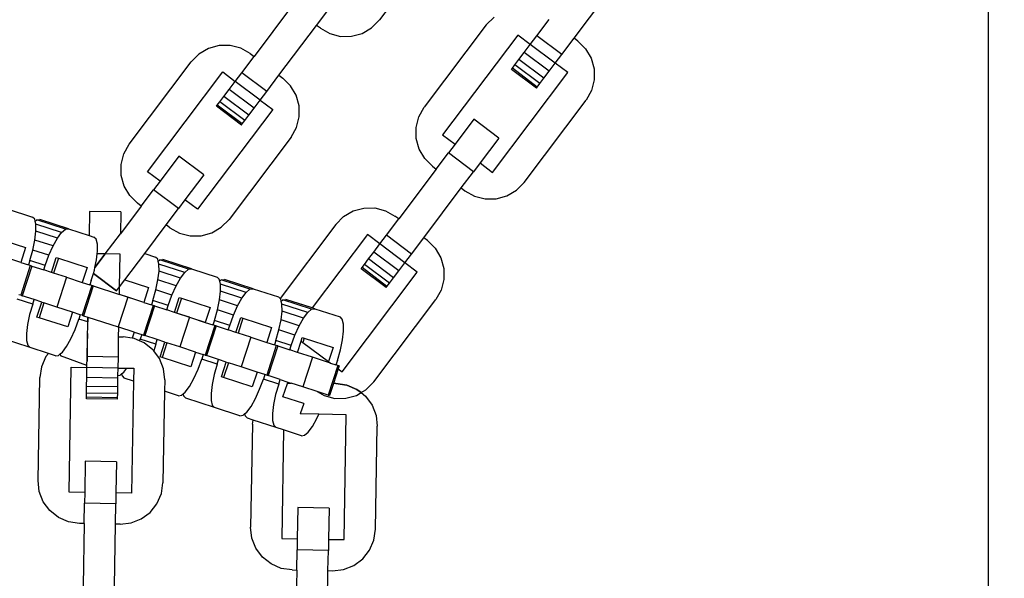
# Model space of a CAD drawing. Units: millimetres. Extents: x -12159 to 20854, y -17287 to 28769.
# Drawn here: x 4140 to 4270, y 19586 to 19660 of the extents above; entities that cross this region are included whole.
import ezdxf

# ---------------------------------------------------------------- set-up
doc = ezdxf.new("R2010")
doc.units = ezdxf.units.MM
doc.styles.add('arial', font='arial.ttf')
doc.dimstyles.new('IS_1-50(mm)', dxfattribs={"dimtxt": 300, "dimasz": 300, "dimexe": 10, "dimexo": 50, "dimgap": 30, "dimtad": 1, "dimdec": 0, "dimrnd": 0.5, "dimzin": 0, "dimtxsty": 'arial', "dimcen": 100, "dimclrd": 256, "dimclre": 256, "dimclrt": 256, "dimadec": 1, "dimazin": 0, "dimtfac": 1, "dimtdec": 0, "dimtmove": 0, "dimatfit": 3, "dimfxl": 0, "dimtolj": 1, "dimtzin": 0, "dimlwd": -1, "dimlwe": -1, "dimarcsym": 0})

# ---------------------------------------------------------------- blocks, each defined once
blk = doc.blocks.new('*D5')
at = {"transparency": 16777216}
for p, q in [((-3730.72, 20203.49), (-3730.72, 9035.58)), ((12269.28, 12203.49), (12269.28, 9035.58)), ((-3430.72, 9045.58), (11969.28, 9045.58))]:
    blk.add_line(p, q, dxfattribs=at)
for points in [[(-3430.72, 9095.58), (-3430.72, 8995.58), (-3730.72, 9045.58)], [(11969.28, 9095.58), (11969.28, 8995.58), (12269.28, 9045.58)]]:
    blk.add_solid(points, dxfattribs=at)
at = {"layer": 'Defpoints', "color": 0, "transparency": 16777216}
for p in [(-3730.72, 20253.49), (12269.28, 12253.49), (12269.28, 9045.58)]:
    blk.add_point(p, dxfattribs=at)
at = {"transparency": 16777216, "insert": (4269.28, 9228.75), "char_height": 300, "attachment_point": 5, "style": 'arial'}
blk.add_mtext('\\A1;16000', dxfattribs=at)

msp = doc.modelspace()

# ---------------------------------------------------------------- linework, layer by layer
for p, q in [((4267.99, 19507.24), (4267.99, 19690.01)), ((4195.5, 19670.61), (4187.28, 19659.7)), ((4213.07, 19657.27), (4218.05, 19663.88)), ((4175.66, 19661.47), (4170.68, 19654.86)), ((4178.96, 19658.98), (4180.58, 19661.13)), ((4186.26, 19658.66), (4187.28, 19659.7)), ((4201.45, 19659.03), (4202.47, 19660.07)), ((4208.15, 19657.61), (4209.77, 19659.76)), ((4173.98, 19652.37), (4178.96, 19658.98)), ((4179.46, 19658.6), (4178.96, 19658.98)), ((4179.46, 19658.6), (4180.73, 19657.89)), ((4185.01, 19657.92), (4186.26, 19658.66)), ((4201.45, 19659.03), (4193.23, 19648.13)), ((4180.73, 19657.89), (4182.14, 19657.52)), ((4182.14, 19657.52), (4183.6, 19657.53)), ((4183.6, 19657.53), (4185.01, 19657.92)), ((4205.62, 19657.7), (4195.66, 19644.48)), ((4207.28, 19656.46), (4205.62, 19657.7)), ((4207.28, 19656.46), (4208.15, 19657.61)), ((4211.45, 19655.12), (4208.15, 19657.61)), ((4211.45, 19655.12), (4213.07, 19657.27)), ((4213.57, 19656.9), (4213.07, 19657.27)), ((4164.64, 19655.91), (4163.38, 19655.17)), ((4166.04, 19656.3), (4164.64, 19655.91)), ((4167.5, 19656.32), (4166.04, 19656.3)), ((4168.91, 19655.95), (4167.5, 19656.32)), ((4170.18, 19655.23), (4168.91, 19655.95)), ((4206.47, 19655.38), (4207.28, 19656.46)), ((4210.58, 19653.96), (4207.28, 19656.46)), ((4213.57, 19656.9), (4214.61, 19655.87)), ((4214.61, 19655.87), (4215.35, 19654.62)), ((4163.38, 19655.17), (4162.36, 19654.13)), ((4169.06, 19652.71), (4170.68, 19654.86)), ((4170.18, 19655.23), (4170.68, 19654.86)), ((4205.24, 19653.75), (4205.77, 19654.46)), ((4205.77, 19654.46), (4206.47, 19655.38)), ((4209.07, 19651.97), (4205.77, 19654.46)), ((4209.77, 19652.89), (4206.47, 19655.38)), ((4210.58, 19653.96), (4211.45, 19655.12)), ((4215.35, 19654.62), (4215.74, 19653.21)), ((4154.14, 19643.23), (4162.36, 19654.13)), ((4204.79, 19653.15), (4204.9, 19653.3)), ((4208.09, 19650.66), (4204.79, 19653.15)), ((4204.9, 19653.3), (4205.24, 19653.75)), ((4208.2, 19650.81), (4204.9, 19653.3)), ((4208.54, 19651.26), (4205.24, 19653.75)), ((4209.77, 19652.89), (4210.58, 19653.96)), ((4212.23, 19652.72), (4210.58, 19653.96)), ((4215.74, 19653.21), (4215.75, 19651.75)), ((4156.58, 19639.58), (4166.54, 19652.8)), ((4166.54, 19652.8), (4168.19, 19651.55)), ((4168.19, 19651.55), (4169.06, 19652.71)), ((4172.37, 19650.22), (4169.06, 19652.71)), ((4172.37, 19650.22), (4173.98, 19652.37)), ((4173.98, 19652.37), (4174.48, 19651.99)), ((4175.52, 19650.97), (4174.48, 19651.99)), ((4202.27, 19639.5), (4212.23, 19652.72)), ((4208.54, 19651.26), (4209.07, 19651.97)), ((4209.07, 19651.97), (4209.77, 19652.89)), ((4215.75, 19651.75), (4215.38, 19650.34)), ((4166.68, 19649.56), (4167.38, 19650.48)), ((4167.38, 19650.48), (4168.19, 19651.55)), ((4170.68, 19647.99), (4167.38, 19650.48)), ((4171.49, 19649.06), (4168.19, 19651.55)), ((4176.26, 19649.72), (4175.52, 19650.97)), ((4208.09, 19650.66), (4208.2, 19650.81)), ((4208.2, 19650.81), (4208.54, 19651.26)), ((4166.15, 19648.85), (4166.68, 19649.56)), ((4169.99, 19647.07), (4166.68, 19649.56)), ((4171.49, 19649.06), (4172.37, 19650.22)), ((4176.65, 19648.31), (4176.26, 19649.72)), ((4215.38, 19650.34), (4214.67, 19649.07)), ((4173.15, 19647.82), (4163.19, 19634.6)), ((4165.7, 19648.25), (4165.81, 19648.4)), ((4169, 19645.76), (4165.7, 19648.25)), ((4165.81, 19648.4), (4166.15, 19648.85)), ((4169.12, 19645.91), (4165.81, 19648.4)), ((4169.45, 19646.36), (4166.15, 19648.85)), ((4169.99, 19647.07), (4170.68, 19647.99)), ((4170.68, 19647.99), (4171.49, 19649.06)), ((4171.49, 19649.06), (4173.15, 19647.82)), ((4176.66, 19646.85), (4176.65, 19648.31)), ((4192.51, 19646.86), (4193.23, 19648.13)), ((4206.45, 19638.17), (4214.67, 19649.07)), ((4169.45, 19646.36), (4169.99, 19647.07)), ((4176.3, 19645.44), (4176.66, 19646.85)), ((4192.15, 19645.45), (4192.51, 19646.86)), ((4199.8, 19646.54), (4197.31, 19643.23)), ((4203.11, 19644.05), (4199.8, 19646.54)), ((4169, 19645.76), (4169.12, 19645.91)), ((4169.12, 19645.91), (4169.45, 19646.36)), ((4175.58, 19644.17), (4176.3, 19645.44)), ((4192.16, 19643.99), (4192.15, 19645.45)), ((4175.58, 19644.17), (4167.36, 19633.27)), ((4192.55, 19642.58), (4192.16, 19643.99)), ((4195.66, 19644.48), (4197.31, 19643.23)), ((4203.11, 19644.05), (4200.62, 19640.74)), ((4153.43, 19641.96), (4154.14, 19643.23)), ((4193.29, 19641.33), (4192.55, 19642.58)), ((4197.31, 19643.23), (4196.44, 19642.08)), ((4153.06, 19640.55), (4153.43, 19641.96)), ((4160.72, 19641.64), (4158.23, 19638.34)), ((4164.02, 19639.15), (4160.72, 19641.64)), ((4194.33, 19640.31), (4193.29, 19641.33)), ((4194.82, 19639.93), (4196.44, 19642.08)), ((4199.75, 19639.59), (4196.44, 19642.08)), ((4153.07, 19639.09), (4153.06, 19640.55)), ((4194.33, 19640.31), (4194.82, 19639.93)), ((4200.62, 19640.74), (4199.75, 19639.59)), ((4200.62, 19640.74), (4202.27, 19639.5)), ((4153.46, 19637.68), (4153.07, 19639.09)), ((4158.23, 19638.34), (4156.58, 19639.58)), ((4164.02, 19639.15), (4161.53, 19635.85)), ((4194.82, 19639.93), (4189.84, 19633.32)), ((4198.13, 19637.44), (4199.75, 19639.59)), ((4154.2, 19636.43), (4153.46, 19637.68)), ((4158.23, 19638.34), (4157.36, 19637.18)), ((4193.15, 19630.83), (4198.13, 19637.44)), ((4198.13, 19637.44), (4198.62, 19637.07)), ((4205.43, 19637.13), (4206.45, 19638.17)), ((4155.24, 19635.4), (4154.2, 19636.43)), ((4155.74, 19635.03), (4157.36, 19637.18)), ((4160.66, 19634.69), (4157.36, 19637.18)), ((4198.62, 19637.07), (4199.89, 19636.35)), ((4199.89, 19636.35), (4201.31, 19635.98)), ((4202.76, 19636), (4204.17, 19636.39)), ((4204.17, 19636.39), (4205.43, 19637.13)), ((4155.74, 19635.03), (4152.98, 19631.37)), ((4155.74, 19635.03), (4155.24, 19635.4)), ((4161.53, 19635.85), (4160.66, 19634.69)), ((4163.19, 19634.6), (4161.53, 19635.85)), ((4183.8, 19634.38), (4185.21, 19634.77)), ((4185.21, 19634.77), (4186.67, 19634.78)), ((4186.67, 19634.78), (4188.08, 19634.41)), ((4201.31, 19635.98), (4202.76, 19636)), ((4137.96, 19634.67), (4141.32, 19633.58)), ((4141.62, 19633.28), (4141.32, 19633.58)), ((4148.89, 19634.33), (4148.84, 19631.14)), ((4153.03, 19634.26), (4148.89, 19634.33)), ((4153.03, 19634.26), (4152.98, 19631.37)), ((4159.04, 19632.54), (4160.66, 19634.69)), ((4181.53, 19632.6), (4182.55, 19633.64)), ((4182.55, 19633.64), (4183.8, 19634.38)), ((4188.08, 19634.41), (4189.35, 19633.7)), ((4189.84, 19633.32), (4189.35, 19633.7)), ((4141.69, 19633.02), (4141.62, 19633.28)), ((4141.69, 19633.02), (4141.9, 19633.19)), ((4141.78, 19632.64), (4141.69, 19633.02)), ((4141.79, 19631.71), (4141.78, 19632.64)), ((4145.19, 19631.53), (4141.78, 19632.64)), ((4141.9, 19633.19), (4142.31, 19633.26)), ((4145.7, 19631.96), (4141.9, 19633.19)), ((4146.11, 19632.02), (4142.31, 19633.26)), ((4156.19, 19628.75), (4159.04, 19632.54)), ((4159.54, 19632.17), (4159.04, 19632.54)), ((4159.54, 19632.17), (4160.81, 19631.45)), ((4165.08, 19631.49), (4166.34, 19632.23)), ((4166.34, 19632.23), (4167.36, 19633.27)), ((4181.53, 19632.6), (4174.13, 19622.78)), ((4188.23, 19631.17), (4189.84, 19633.32)), ((4141.65, 19630.53), (4141.79, 19631.71)), ((4144.63, 19630.78), (4141.79, 19631.71)), ((4144.63, 19630.78), (4145.19, 19631.53)), ((4145.19, 19631.53), (4145.7, 19631.96)), ((4145.7, 19631.96), (4146.11, 19632.02)), ((4146.11, 19632.02), (4148.84, 19631.14)), ((4148.84, 19631.14), (4149.47, 19630.93)), ((4149.77, 19630.63), (4149.47, 19630.93)), ((4150.97, 19628.7), (4152.98, 19631.37)), ((4160.81, 19631.45), (4162.22, 19631.08)), ((4162.22, 19631.08), (4163.68, 19631.1)), ((4163.68, 19631.1), (4165.08, 19631.49)), ((4185.7, 19631.26), (4178.37, 19621.54)), ((4187.36, 19630.02), (4185.7, 19631.26)), ((4187.36, 19630.02), (4188.23, 19631.17)), ((4191.53, 19628.68), (4188.23, 19631.17)), ((4191.53, 19628.68), (4193.15, 19630.83)), ((4193.64, 19630.46), (4193.15, 19630.83)), ((4136.6, 19630.76), (4140.4, 19629.53)), ((4140.4, 19629.53), (4139.76, 19627.56)), ((4141.37, 19629.21), (4141.65, 19630.53)), ((4144.06, 19629.75), (4141.65, 19630.53)), ((4143.5, 19628.52), (4144.06, 19629.75)), ((4144.06, 19629.75), (4144.63, 19630.78)), ((4149.93, 19629.99), (4149.77, 19630.63)), ((4149.94, 19629.06), (4149.93, 19629.99)), ((4186.54, 19628.94), (4187.36, 19630.02)), ((4190.66, 19627.53), (4187.36, 19630.02)), ((4193.64, 19630.46), (4194.68, 19629.44)), ((4139.76, 19627.56), (4137.67, 19628.24)), ((4140.97, 19627.82), (4141.37, 19629.21)), ((4143.5, 19628.52), (4141.37, 19629.21)), ((4143.01, 19627.16), (4143.5, 19628.52)), ((4149.59, 19626.87), (4150.97, 19628.7)), ((4150.97, 19628.7), (4149.59, 19626.87)), ((4149.8, 19627.89), (4149.9, 19628.72)), ((4149.9, 19628.72), (4149.94, 19629.06)), ((4150.97, 19628.7), (4149.9, 19628.72)), ((4152.93, 19628.67), (4150.97, 19628.7)), ((4152.93, 19628.67), (4150.97, 19628.7)), ((4152.86, 19624.33), (4152.93, 19628.67)), ((4152.86, 19624.33), (4152.93, 19628.67)), ((4153.55, 19625.25), (4156.19, 19628.75)), ((4156.19, 19628.75), (4157.62, 19628.28)), ((4157.92, 19627.99), (4157.62, 19628.28)), ((4185.85, 19628.02), (4186.54, 19628.94)), ((4189.85, 19626.45), (4186.54, 19628.94)), ((4190.66, 19627.53), (4191.53, 19628.68)), ((4194.68, 19629.44), (4195.42, 19628.18)), ((4139.76, 19627.56), (4140.78, 19627.23)), ((4141.03, 19627.15), (4139.76, 19623.21)), ((4141.22, 19627.09), (4139.94, 19623.15)), ((4140.97, 19627.82), (4140.78, 19627.23)), ((4141.03, 19627.15), (4140.78, 19627.23)), ((4143.01, 19627.16), (4140.97, 19627.82)), ((4141.22, 19627.09), (4141.03, 19627.15)), ((4141.22, 19627.09), (4142.82, 19626.57)), ((4142.82, 19626.57), (4143.01, 19627.16)), ((4143.84, 19626.23), (4144.48, 19628.2)), ((4144.75, 19628.11), (4144.11, 19626.15)), ((4144.48, 19628.2), (4144.75, 19628.11)), ((4144.75, 19628.11), (4148.55, 19626.88)), ((4149.59, 19626.87), (4149.8, 19627.89)), ((4157.98, 19627.72), (4157.92, 19627.99)), ((4157.98, 19627.72), (4158.19, 19627.9)), ((4158.08, 19627.35), (4157.98, 19627.72)), ((4161.49, 19626.24), (4158.08, 19627.35)), ((4158.09, 19626.41), (4158.08, 19627.35)), ((4158.19, 19627.9), (4158.61, 19627.96)), ((4161.99, 19626.66), (4158.19, 19627.9)), ((4162.41, 19626.73), (4158.61, 19627.96)), ((4184.98, 19626.87), (4185.31, 19627.31)), ((4185.31, 19627.31), (4185.85, 19628.02)), ((4188.62, 19624.82), (4185.31, 19627.31)), ((4189.15, 19625.53), (4185.85, 19628.02)), ((4189.85, 19626.45), (4190.66, 19627.53)), ((4192.31, 19626.28), (4190.66, 19627.53)), ((4195.42, 19628.18), (4195.81, 19626.77)), ((4143.84, 19626.23), (4142.82, 19626.57)), ((4144.11, 19626.15), (4143.84, 19626.23)), ((4145.82, 19625.59), (4144.11, 19626.15)), ((4148.55, 19626.88), (4147.91, 19624.91)), ((4149.12, 19625.17), (4149.39, 19626.09)), ((4149.39, 19626.09), (4149.52, 19626.56)), ((4152.44, 19623.78), (4149.39, 19626.09)), ((4149.39, 19626.09), (4152.44, 19623.78)), ((4149.52, 19626.56), (4149.59, 19626.87)), ((4157.95, 19625.24), (4158.09, 19626.41)), ((4160.93, 19625.49), (4158.09, 19626.41)), ((4160.93, 19625.49), (4161.49, 19626.24)), ((4161.49, 19626.24), (4161.99, 19626.66)), ((4161.99, 19626.66), (4162.41, 19626.73)), ((4162.41, 19626.73), (4165.77, 19625.63)), ((4166.07, 19625.34), (4165.77, 19625.63)), ((4182.35, 19613.06), (4192.31, 19626.28)), ((4184.86, 19626.71), (4184.98, 19626.87)), ((4188.17, 19624.22), (4184.86, 19626.71)), ((4188.28, 19624.37), (4184.98, 19626.87)), ((4189.15, 19625.53), (4189.85, 19626.45)), ((4195.81, 19626.77), (4195.83, 19625.32)), ((4145.82, 19625.59), (4144.54, 19621.65)), ((4145.82, 19625.59), (4147.91, 19624.91)), ((4149.18, 19624.5), (4147.9, 19620.56)), ((4147.91, 19624.91), (4148.93, 19624.58)), ((4149.36, 19624.44), (4148.09, 19620.5)), ((4149.12, 19625.17), (4148.93, 19624.58)), ((4149.18, 19624.5), (4148.93, 19624.58)), ((4149.36, 19624.44), (4149.18, 19624.5)), ((4149.36, 19624.44), (4152.84, 19623.31)), ((4152.44, 19623.78), (4152.86, 19624.33)), ((4152.44, 19623.78), (4152.86, 19624.33)), ((4152.84, 19623.31), (4152.86, 19624.33)), ((4152.86, 19624.33), (4153.55, 19625.25)), ((4153.55, 19625.25), (4156.7, 19624.23)), ((4157.67, 19623.91), (4157.95, 19625.24)), ((4160.35, 19624.46), (4157.95, 19625.24)), ((4159.8, 19623.22), (4160.35, 19624.46)), ((4160.35, 19624.46), (4160.93, 19625.49)), ((4166.13, 19625.07), (4166.07, 19625.34)), ((4166.13, 19625.07), (4166.34, 19625.25)), ((4166.23, 19624.7), (4166.13, 19625.07)), ((4169.64, 19623.59), (4166.23, 19624.7)), ((4166.24, 19623.76), (4166.23, 19624.7)), ((4166.34, 19625.25), (4166.76, 19625.31)), ((4170.14, 19624.01), (4166.34, 19625.25)), ((4170.56, 19624.08), (4166.76, 19625.31)), ((4188.17, 19624.22), (4188.28, 19624.37)), ((4188.28, 19624.37), (4188.62, 19624.82)), ((4188.62, 19624.82), (4189.15, 19625.53)), ((4195.83, 19625.32), (4195.46, 19623.9)), ((4139.76, 19623.21), (4139.5, 19623.29)), ((4139.76, 19623.21), (4139.94, 19623.15)), ((4141.54, 19622.63), (4139.94, 19623.15)), ((4153.97, 19622.94), (4152.84, 19623.31)), ((4156.06, 19622.26), (4152.84, 19623.31)), ((4156.7, 19624.23), (4156.06, 19622.26)), ((4157.27, 19622.52), (4157.67, 19623.91)), ((4159.8, 19623.22), (4157.67, 19623.91)), ((4159.31, 19621.86), (4159.8, 19623.22)), ((4166.1, 19622.59), (4166.24, 19623.76)), ((4169.08, 19622.84), (4166.24, 19623.76)), ((4169.08, 19622.84), (4169.64, 19623.59)), ((4169.64, 19623.59), (4170.14, 19624.01)), ((4170.14, 19624.01), (4170.56, 19624.08)), ((4170.56, 19624.08), (4173.92, 19622.99)), ((4195.46, 19623.9), (4194.74, 19622.64)), ((4141.35, 19622.04), (4139.31, 19622.7)), ((4141.35, 19622.04), (4140.95, 19620.65)), ((4141.35, 19622.04), (4141.54, 19622.63)), ((4142.56, 19622.3), (4141.54, 19622.63)), ((4141.92, 19620.33), (4142.56, 19622.3)), ((4142.83, 19622.21), (4142.19, 19620.24)), ((4142.56, 19622.3), (4142.83, 19622.21)), ((4144.54, 19621.65), (4142.83, 19622.21)), ((4153.97, 19622.94), (4152.69, 19619.01)), ((4156.06, 19622.26), (4153.97, 19622.94)), ((4157.33, 19621.85), (4156.05, 19617.91)), ((4156.06, 19622.26), (4157.08, 19621.93)), ((4157.51, 19621.79), (4156.23, 19617.86)), ((4157.27, 19622.52), (4157.08, 19621.93)), ((4157.33, 19621.85), (4157.08, 19621.93)), ((4159.31, 19621.86), (4157.27, 19622.52)), ((4157.51, 19621.79), (4157.33, 19621.85)), ((4157.51, 19621.79), (4159.12, 19621.27)), ((4159.12, 19621.27), (4159.31, 19621.86)), ((4160.13, 19620.94), (4160.77, 19622.91)), ((4161.05, 19622.82), (4160.41, 19620.85)), ((4160.77, 19622.91), (4161.05, 19622.82)), ((4161.05, 19622.82), (4164.85, 19621.58)), ((4165.82, 19621.27), (4166.1, 19622.59)), ((4168.5, 19621.81), (4166.1, 19622.59)), ((4167.95, 19620.57), (4168.5, 19621.81)), ((4168.5, 19621.81), (4169.08, 19622.84)), ((4174.13, 19622.78), (4173.92, 19622.99)), ((4174.22, 19622.69), (4174.13, 19622.78)), ((4174.28, 19622.43), (4174.22, 19622.69)), ((4174.28, 19622.43), (4174.49, 19622.6)), ((4174.37, 19622.05), (4174.28, 19622.43)), ((4174.39, 19621.11), (4174.37, 19622.05)), ((4177.79, 19620.94), (4174.37, 19622.05)), ((4174.49, 19622.6), (4174.9, 19622.67)), ((4178.29, 19621.37), (4174.49, 19622.6)), ((4178.37, 19621.54), (4174.9, 19622.67)), ((4178.37, 19621.54), (4177.02, 19621.98)), ((4186.53, 19611.73), (4194.74, 19622.64)), ((4140.95, 19620.65), (4140.67, 19619.32)), ((4146.63, 19620.98), (4144.54, 19621.65)), ((4146.63, 19620.98), (4145.99, 19619.01)), ((4147.65, 19620.64), (4146.63, 19620.98)), ((4147.65, 19620.64), (4147.46, 19620.05)), ((4147.9, 19620.56), (4147.65, 19620.64)), ((4147.9, 19620.56), (4148.09, 19620.5)), ((4148.09, 19620.5), (4148.65, 19620.32)), ((4160.13, 19620.94), (4159.12, 19621.27)), ((4160.41, 19620.85), (4160.13, 19620.94)), ((4162.12, 19620.29), (4160.41, 19620.85)), ((4164.21, 19619.62), (4160.41, 19620.85)), ((4164.85, 19621.58), (4164.21, 19619.62)), ((4165.42, 19619.88), (4165.82, 19621.27)), ((4167.95, 19620.57), (4165.82, 19621.27)), ((4167.46, 19619.21), (4167.95, 19620.57)), ((4174.25, 19619.94), (4174.39, 19621.11)), ((4177.23, 19620.19), (4174.39, 19621.11)), ((4177.23, 19620.19), (4177.79, 19620.94)), ((4177.79, 19620.94), (4178.29, 19621.37)), ((4178.29, 19621.37), (4178.71, 19621.43)), ((4178.71, 19621.43), (4178.37, 19621.54)), ((4178.71, 19621.43), (4182.07, 19620.34)), ((4140.67, 19619.32), (4140.53, 19618.15)), ((4142.19, 19620.24), (4141.92, 19620.33)), ((4145.99, 19619.01), (4142.19, 19620.24)), ((4146.97, 19618.69), (4147.46, 19620.05)), ((4148.64, 19619.67), (4147.46, 19620.05)), ((4148.56, 19615.09), (4148.64, 19619.67)), ((4148.64, 19619.67), (4148.65, 19620.32)), ((4148.65, 19620.32), (4148.64, 19619.67)), ((4148.65, 19620.32), (4152.69, 19619.01)), ((4162.12, 19620.29), (4160.84, 19616.36)), ((4162.12, 19620.29), (4164.21, 19619.62)), ((4165.48, 19619.2), (4164.2, 19615.27)), ((4164.21, 19619.62), (4165.23, 19619.28)), ((4165.66, 19619.14), (4164.38, 19615.21)), ((4165.42, 19619.88), (4165.23, 19619.28)), ((4165.48, 19619.2), (4165.23, 19619.28)), ((4167.46, 19619.21), (4165.42, 19619.88)), ((4165.66, 19619.14), (4165.48, 19619.2)), ((4165.66, 19619.14), (4167.26, 19618.62)), ((4167.26, 19618.62), (4167.46, 19619.21)), ((4168.28, 19618.29), (4168.92, 19620.26)), ((4169.2, 19620.17), (4168.56, 19618.2)), ((4168.92, 19620.26), (4169.2, 19620.17)), ((4169.2, 19620.17), (4173, 19618.94)), ((4173.97, 19618.62), (4174.25, 19619.94)), ((4176.65, 19619.16), (4174.25, 19619.94)), ((4176.1, 19617.93), (4176.65, 19619.16)), ((4176.65, 19619.16), (4177.23, 19620.19)), ((4182.36, 19620.04), (4182.07, 19620.34)), ((4182.52, 19619.4), (4182.36, 19620.04)), ((4182.53, 19618.47), (4182.52, 19619.4)), ((4140.53, 19618.15), (4140.54, 19617.22)), ((4146.41, 19617.46), (4146.97, 19618.69)), ((4148.61, 19618.16), (4148.59, 19616.75)), ((4152.77, 19618.98), (4152.69, 19619.01)), ((4152.74, 19617.71), (4152.77, 19618.98)), ((4154.78, 19618.33), (4152.77, 19618.98)), ((4154.78, 19618.33), (4154.52, 19617.52)), ((4154.78, 19618.33), (4155.8, 19618)), ((4155.8, 19618), (4155.61, 19617.41)), ((4155.8, 19618), (4156.05, 19617.91)), ((4156.05, 19617.91), (4156.23, 19617.86)), ((4157.84, 19617.34), (4156.23, 19617.86)), ((4168.28, 19618.29), (4167.26, 19618.62)), ((4168.56, 19618.2), (4168.28, 19618.29)), ((4170.27, 19617.65), (4168.56, 19618.2)), ((4173, 19618.94), (4172.36, 19616.97)), ((4173.57, 19617.23), (4173.97, 19618.62)), ((4176.1, 19617.93), (4173.97, 19618.62)), ((4175.6, 19616.57), (4176.1, 19617.93)), ((4182.39, 19617.3), (4182.53, 19618.47)), ((4141, 19616.28), (4137.2, 19617.52)), ((4140.54, 19617.22), (4140.7, 19616.58)), ((4140.7, 19616.58), (4141, 19616.28)), ((4145.84, 19616.43), (4146.41, 19617.46)), ((4148.59, 19616.75), (4148.57, 19615.54)), ((4152.7, 19615.02), (4152.74, 19617.71)), ((4152.74, 19617.71), (4153.36, 19617.7)), ((4154.52, 19617.52), (4153.36, 19617.7)), ((4154.81, 19617.48), (4154.52, 19617.52)), ((4155.52, 19617.17), (4154.81, 19617.48)), ((4155.52, 19617.17), (4155.61, 19617.41)), ((4156.14, 19616.9), (4155.52, 19617.17)), ((4157.65, 19616.74), (4155.61, 19617.41)), ((4157.28, 19615.99), (4156.14, 19616.9)), ((4157.65, 19616.74), (4157.39, 19615.85)), ((4157.65, 19616.74), (4157.84, 19617.34)), ((4158.86, 19617), (4157.84, 19617.34)), ((4158.22, 19615.04), (4158.86, 19617)), ((4159.13, 19616.92), (4158.49, 19614.95)), ((4158.86, 19617), (4159.13, 19616.92)), ((4160.84, 19616.36), (4159.13, 19616.92)), ((4170.27, 19617.65), (4168.99, 19613.71)), ((4170.27, 19617.65), (4172.36, 19616.97)), ((4173.63, 19616.56), (4172.35, 19612.62)), ((4172.36, 19616.97), (4173.38, 19616.64)), ((4173.81, 19616.5), (4172.53, 19612.56)), ((4173.57, 19617.23), (4173.38, 19616.64)), ((4173.63, 19616.56), (4173.38, 19616.64)), ((4175.6, 19616.57), (4173.57, 19617.23)), ((4173.81, 19616.5), (4173.63, 19616.56)), ((4173.81, 19616.5), (4175.41, 19615.98)), ((4175.41, 19615.98), (4175.6, 19616.57)), ((4176.43, 19615.64), (4176.92, 19617.15)), ((4176.92, 19617.15), (4177.07, 19617.61)), ((4176.92, 19617.15), (4177.16, 19616.97)), ((4177.07, 19617.61), (4177.34, 19617.52)), ((4177.34, 19617.52), (4177.16, 19616.97)), ((4177.16, 19616.97), (4180.54, 19614.43)), ((4177.34, 19617.52), (4181.14, 19616.29)), ((4182.12, 19615.97), (4182.39, 19617.3)), ((4143.43, 19615.49), (4141, 19616.28)), ((4143.43, 19615.49), (4143.1, 19615.08)), ((4144.36, 19615.19), (4143.43, 19615.49)), ((4144.36, 19615.19), (4144.77, 19615.25)), ((4144.77, 19615.25), (4144.98, 19615.43)), ((4144.98, 19615.43), (4145.28, 19615.68)), ((4144.98, 19615.43), (4145.05, 19615.16)), ((4145.28, 19615.68), (4145.84, 19616.43)), ((4148.57, 19615.54), (4148.55, 19614.61)), ((4157.39, 19615.85), (4157.28, 19615.99)), ((4158.15, 19614.82), (4157.39, 19615.85)), ((4162.93, 19615.68), (4160.84, 19616.36)), ((4162.93, 19615.68), (4162.29, 19613.71)), ((4162.93, 19615.68), (4163.95, 19615.35)), ((4163.95, 19615.35), (4163.76, 19614.76)), ((4164.2, 19615.27), (4163.95, 19615.35)), ((4164.2, 19615.27), (4164.38, 19615.21)), ((4165.99, 19614.69), (4164.38, 19615.21)), ((4176.43, 19615.64), (4175.41, 19615.98)), ((4178.42, 19615), (4176.43, 19615.64)), ((4181.14, 19616.29), (4180.54, 19614.43)), ((4181.72, 19614.58), (4182.12, 19615.97)), ((4143.1, 19615.08), (4142.52, 19613.74)), ((4148.54, 19613.9), (4145.05, 19615.17)), ((4148.53, 19613.64), (4148.56, 19615.09)), ((4148.55, 19614.61), (4148.55, 19614.5)), ((4152.7, 19615.02), (4148.56, 19615.09)), ((4152.67, 19613.57), (4152.7, 19615.02)), ((4158.69, 19613.46), (4158.15, 19614.82)), ((4158.49, 19614.95), (4158.22, 19615.04)), ((4162.29, 19613.71), (4158.49, 19614.95)), ((4163.26, 19613.4), (4163.76, 19614.76)), ((4165.79, 19614.1), (4163.76, 19614.76)), ((4165.79, 19614.1), (4165.39, 19612.71)), ((4165.79, 19614.1), (4165.99, 19614.69)), ((4167, 19614.36), (4165.99, 19614.69)), ((4166.36, 19612.39), (4167, 19614.36)), ((4167.28, 19614.27), (4166.64, 19612.3)), ((4167, 19614.36), (4167.28, 19614.27)), ((4168.99, 19613.71), (4167.28, 19614.27)), ((4178.42, 19615), (4177.14, 19611.06)), ((4180.82, 19614.22), (4178.42, 19615)), ((4181.78, 19613.91), (4180.5, 19609.97)), ((4180.54, 19614.43), (4180.82, 19614.22)), ((4180.82, 19614.22), (4181.52, 19613.99)), ((4181.72, 19614.58), (4181.52, 19613.99)), ((4181.78, 19613.91), (4181.52, 19613.99)), ((4181.96, 19613.85), (4181.78, 19613.91)), ((4142.52, 19613.74), (4142.3, 19612.3)), ((4146.18, 19597.13), (4146.46, 19613.68)), ((4146.46, 19613.68), (4148.53, 19613.64)), ((4148.51, 19612.3), (4148.53, 19613.64)), ((4152.67, 19613.57), (4148.53, 19613.64)), ((4152.65, 19612.56), (4152.67, 19613.57)), ((4152.65, 19612.56), (4152.92, 19612.61)), ((4152.65, 19612.22), (4152.65, 19612.56)), ((4152.67, 19613.57), (4153.81, 19613.55)), ((4152.92, 19612.61), (4153.13, 19612.78)), ((4153.13, 19612.78), (4153.43, 19613.03)), ((4153.13, 19612.78), (4153.2, 19612.52)), ((4153.43, 19613.03), (4153.81, 19613.55)), ((4153.81, 19613.55), (4154.74, 19613.53)), ((4154.74, 19613.53), (4154.71, 19611.82)), ((4158.85, 19612.01), (4158.69, 19613.46)), ((4162.71, 19612.16), (4163.26, 19613.4)), ((4165.39, 19612.71), (4165.11, 19611.38)), ((4171.08, 19613.03), (4168.99, 19613.71)), ((4171.08, 19613.03), (4170.44, 19611.07)), ((4172.1, 19612.7), (4171.08, 19613.03)), ((4172.1, 19612.7), (4171.91, 19612.11)), ((4172.35, 19612.62), (4172.1, 19612.7)), ((4172.35, 19612.62), (4172.53, 19612.56)), ((4181.83, 19613.46), (4181.21, 19611.54)), ((4181.96, 19613.85), (4181.83, 19613.46)), ((4181.83, 19613.46), (4182.35, 19613.06)), ((4142.06, 19598.65), (4142.3, 19612.3)), ((4148.49, 19611.14), (4148.51, 19612.3)), ((4152.65, 19612.22), (4148.51, 19612.3)), ((4152.63, 19611.07), (4152.65, 19612.22)), ((4153.2, 19612.52), (4153.49, 19612.22)), ((4154.71, 19611.82), (4153.49, 19612.22)), ((4154.71, 19611.82), (4154.45, 19596.98)), ((4158.85, 19612.01), (4158.82, 19610.49)), ((4162.13, 19611.13), (4162.71, 19612.16)), ((4165.11, 19611.38), (4164.98, 19610.21)), ((4166.64, 19612.3), (4166.36, 19612.39)), ((4170.44, 19611.07), (4166.64, 19612.3)), ((4171.41, 19610.75), (4171.91, 19612.11)), ((4173.94, 19611.45), (4171.91, 19612.11)), ((4174.13, 19612.04), (4172.53, 19612.56)), ((4173.94, 19611.45), (4173.54, 19610.06)), ((4173.94, 19611.45), (4174.13, 19612.04)), ((4174.13, 19612.04), (4175.15, 19611.71)), ((4174.51, 19609.74), (4175.09, 19611.51)), ((4175.09, 19611.51), (4175.15, 19611.71)), ((4175.09, 19611.51), (4175.4, 19611.55)), ((4175.15, 19611.71), (4175.43, 19611.62)), ((4175.43, 19611.62), (4175.4, 19611.55)), ((4175.4, 19611.55), (4175.59, 19611.57)), ((4175.43, 19611.62), (4175.59, 19611.57)), ((4177.14, 19611.06), (4175.59, 19611.57)), ((4181.21, 19611.54), (4180.68, 19609.91)), ((4181.53, 19611.54), (4181.21, 19611.54)), ((4181.53, 19611.54), (4181.21, 19611.54)), ((4181.53, 19611.54), (4182.97, 19611.32)), ((4182.97, 19611.32), (4181.53, 19611.54)), ((4182.97, 19611.32), (4184.31, 19610.74)), ((4184.31, 19610.74), (4182.97, 19611.32)), ((4185.5, 19610.69), (4186.53, 19611.73)), ((4148.46, 19609.69), (4148.47, 19610.25)), ((4148.47, 19610.25), (4148.49, 19611.14)), ((4152.61, 19610.18), (4148.47, 19610.25)), ((4152.63, 19611.07), (4148.49, 19611.14)), ((4152.6, 19609.62), (4152.61, 19610.18)), ((4152.61, 19610.18), (4152.63, 19611.07)), ((4158.82, 19610.49), (4158.61, 19598.36)), ((4160.66, 19609.89), (4158.82, 19610.49)), ((4160.66, 19609.89), (4161.07, 19609.96)), ((4161.07, 19609.96), (4161.28, 19610.13)), ((4161.28, 19610.13), (4161.57, 19610.38)), ((4161.28, 19610.13), (4161.34, 19609.87)), ((4161.57, 19610.38), (4162.13, 19611.13)), ((4164.98, 19610.21), (4164.99, 19609.27)), ((4170.86, 19609.51), (4171.41, 19610.75)), ((4173.54, 19610.06), (4173.26, 19608.73)), ((4179.02, 19610.45), (4177.14, 19611.06)), ((4179.02, 19610.45), (4179.97, 19609.91)), ((4180.5, 19609.97), (4179.02, 19610.45)), ((4179.02, 19610.45), (4179.97, 19609.91)), ((4180.5, 19609.97), (4180.68, 19609.91)), ((4184.25, 19609.95), (4184.85, 19610.31)), ((4184.25, 19609.95), (4184.85, 19610.31)), ((4184.31, 19610.74), (4184.85, 19610.31)), ((4184.85, 19610.31), (4184.31, 19610.74)), ((4184.85, 19610.31), (4185.5, 19610.69)), ((4184.85, 19610.31), (4185.45, 19609.83)), ((4148.46, 19609.5), (4148.46, 19609.69)), ((4152.6, 19609.62), (4148.46, 19609.69)), ((4152.6, 19609.43), (4148.46, 19609.5)), ((4152.6, 19609.43), (4152.6, 19609.62)), ((4161.34, 19609.87), (4161.64, 19609.57)), ((4165.44, 19608.34), (4161.64, 19609.57)), ((4164.99, 19609.27), (4165.15, 19608.63)), ((4170.28, 19608.49), (4170.86, 19609.51)), ((4173.26, 19608.73), (4173.12, 19607.56)), ((4177.26, 19608.85), (4174.51, 19609.74)), ((4177.26, 19608.85), (4176.81, 19607.48)), ((4179.97, 19609.91), (4181.38, 19609.55)), ((4179.97, 19609.91), (4181.38, 19609.55)), ((4181.38, 19609.55), (4182.84, 19609.56)), ((4181.38, 19609.55), (4182.84, 19609.56)), ((4182.84, 19609.56), (4184.25, 19609.95)), ((4182.84, 19609.56), (4184.25, 19609.95)), ((4185.45, 19609.83), (4186.31, 19608.66)), ((4186.31, 19608.66), (4186.85, 19607.3)), ((4165.15, 19608.63), (4165.44, 19608.34)), ((4168.8, 19607.25), (4165.44, 19608.34)), ((4169.22, 19607.31), (4169.43, 19607.49)), ((4169.43, 19607.49), (4169.72, 19607.73)), ((4169.43, 19607.49), (4169.49, 19607.22)), ((4169.72, 19607.73), (4170.28, 19608.49)), ((4173.12, 19607.56), (4173.13, 19606.63)), ((4179.26, 19607.44), (4176.81, 19607.48)), ((4179.01, 19606.87), (4179.26, 19607.44)), ((4182.9, 19607.37), (4179.26, 19607.44)), ((4182.61, 19590.83), (4182.9, 19607.37)), ((4168.8, 19607.25), (4169.22, 19607.31)), ((4169.49, 19607.22), (4169.79, 19606.93)), ((4170.55, 19606.68), (4169.79, 19606.93)), ((4170.47, 19606.14), (4170.23, 19592.49)), ((4170.47, 19606.14), (4170.55, 19606.68)), ((4173.59, 19605.69), (4170.55, 19606.68)), ((4173.13, 19606.63), (4173.29, 19605.99)), ((4178.43, 19605.84), (4179.01, 19606.87)), ((4186.85, 19607.3), (4187.01, 19605.85)), ((4173.29, 19605.99), (4173.59, 19605.69)), ((4174.59, 19605.37), (4173.59, 19605.69)), ((4174.59, 19605.37), (4174.34, 19590.97)), ((4176.95, 19604.6), (4174.59, 19605.37)), ((4177.37, 19604.66), (4177.87, 19605.09)), ((4177.87, 19605.09), (4178.43, 19605.84)), ((4186.78, 19592.2), (4187.01, 19605.85)), ((4176.95, 19604.6), (4177.37, 19604.66)), ((4148.32, 19601.23), (4148.24, 19597.09)), ((4152.45, 19601.16), (4148.32, 19601.23)), ((4152.45, 19601.16), (4152.38, 19597.02)), ((4142.23, 19597.2), (4142.06, 19598.65)), ((4158.4, 19596.92), (4158.61, 19598.36)), ((4142.76, 19595.84), (4142.23, 19597.2)), ((4148.24, 19597.09), (4146.18, 19597.13)), ((4148.24, 19597.09), (4148.22, 19595.64)), ((4152.38, 19597.02), (4152.36, 19595.57)), ((4154.45, 19596.98), (4152.38, 19597.02)), ((4157.82, 19595.58), (4158.4, 19596.92)), ((4143.63, 19594.67), (4142.76, 19595.84)), ((4148.17, 19592.96), (4148.22, 19595.64)), ((4152.36, 19595.57), (4148.22, 19595.64)), ((4144.77, 19593.76), (4143.63, 19594.67)), ((4152.31, 19592.88), (4152.36, 19595.57)), ((4155.74, 19593.57), (4156.91, 19594.44)), ((4156.91, 19594.44), (4157.82, 19595.58)), ((4176.48, 19595.07), (4176.41, 19590.93)), ((4180.62, 19595), (4176.48, 19595.07)), ((4180.62, 19595), (4180.54, 19590.86)), ((4146.11, 19593.18), (4144.77, 19593.76)), ((4147.55, 19592.97), (4146.11, 19593.18)), ((4152.93, 19592.87), (4154.38, 19593.04)), ((4154.38, 19593.04), (4155.74, 19593.57)), ((4148.17, 19592.96), (4147.55, 19592.97)), ((4148.17, 19592.96), (4148.03, 19584.68)), ((4152.17, 19584.61), (4152.31, 19592.88)), ((4152.93, 19592.87), (4152.31, 19592.88)), ((4170.39, 19591.04), (4170.23, 19592.49)), ((4186.56, 19590.76), (4186.78, 19592.2)), ((4170.93, 19589.68), (4170.39, 19591.04)), ((4174.34, 19590.97), (4176.41, 19590.93)), ((4176.41, 19590.93), (4176.38, 19589.49)), ((4180.54, 19590.86), (4180.52, 19589.41)), ((4180.54, 19590.86), (4182.61, 19590.83)), ((4185.98, 19589.42), (4186.56, 19590.76)), ((4171.79, 19588.51), (4170.93, 19589.68)), ((4176.34, 19586.8), (4176.38, 19589.49)), ((4180.52, 19589.41), (4176.38, 19589.49)), ((4180.47, 19586.72), (4180.52, 19589.41)), ((4185.07, 19588.28), (4185.98, 19589.42)), ((4172.94, 19587.6), (4171.79, 19588.51)), ((4183.9, 19587.41), (4185.07, 19588.28)), ((4174.27, 19587.02), (4172.94, 19587.6)), ((4175.71, 19586.81), (4174.27, 19587.02)), ((4175.71, 19586.81), (4176.34, 19586.8)), ((4176.34, 19586.8), (4176.19, 19578.52)), ((4180.33, 19578.45), (4180.47, 19586.72)), ((4180.47, 19586.72), (4181.09, 19586.71)), ((4181.09, 19586.71), (4182.54, 19586.88)), ((4182.54, 19586.88), (4183.9, 19587.41))]:
    msp.add_line(p, q)

# ---------------------------------------------------------------- dimensions: what is measured, and where the dimension line sits
dim = msp.add_linear_dim(base=(12269.28, 9045.58), p1=(-3730.72, 20253.49), p2=(12269.28, 12253.49), dimstyle='IS_1-50(mm)')
dim.commit()
dim.dimension.update_dxf_attribs({"geometry": '*D5', "text_midpoint": (4269.28, 9228.75)})

doc.saveas('drawing.dxf')
